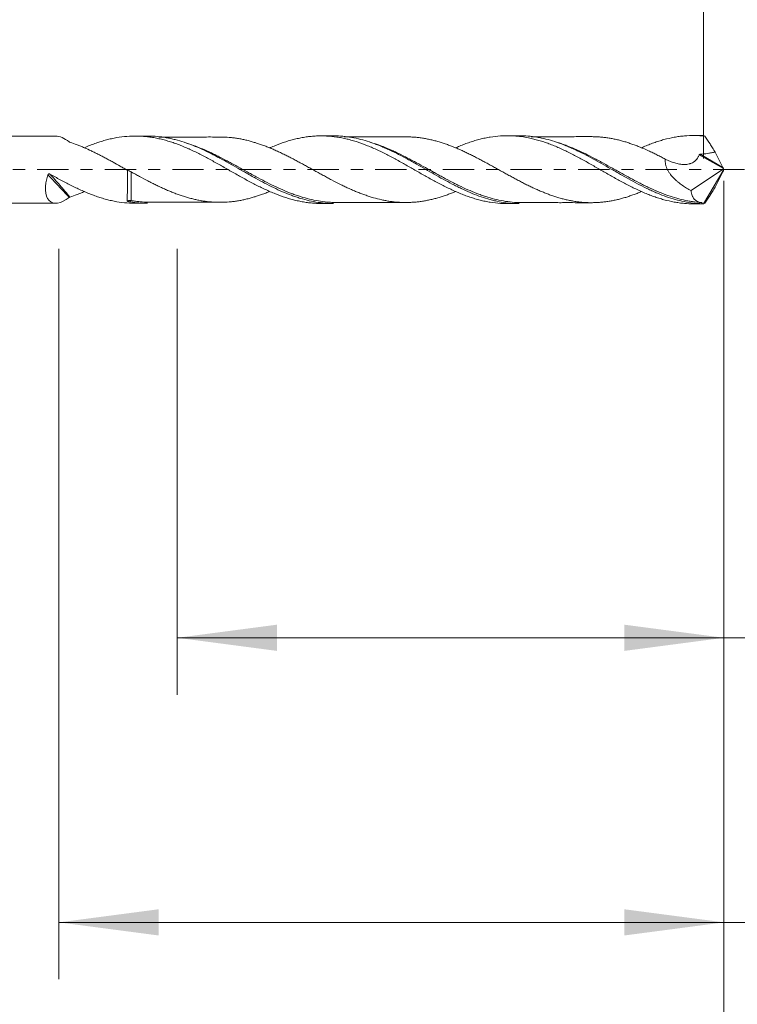
# Model space of a CAD drawing. Units: millimetres. Extents: x -36.9 to 49.5, y -60.2 to 27.7.
# Drawn here: x 2.7 to 27.9, y -29.3 to 5.3 of the extents above; entities that cross this region are included whole.
import ezdxf

# ---------------------------------------------------------------- set-up
doc = ezdxf.new("R2010")
doc.units = ezdxf.units.MM
doc.linetypes.add('CENTER', pattern=[47.5, 22, -8.5, 8.5, -8.5])
for name, color, linetype in [('2', 7, 'Continuous'), ('SK1', 4, 'Continuous'), ('SK2', 7, 'Continuous'), ('SK4', 2, 'CENTER')]:
    doc.layers.add(name, color=color, linetype=linetype)
doc.styles.add('iso_b_vert', font='simplex.shx')
doc.dimstyles.get("Standard").update_dxf_attribs({"dimtxt": 0.18, "dimasz": 0.18, "dimexe": 0.18, "dimexo": 0.0625, "dimgap": 0.09, "dimtad": 1, "dimzin": 0, "dimdsep": 52, "dimtxsty": 'Standard', "dimcen": 0.09, "dimadec": 0, "dimazin": 0, "dimtfac": 1, "dimtdec": 4, "dimtofl": 0, "dimtmove": 0, "dimatfit": 3, "dimfxl": 1, "dimtolj": 1, "dimtzin": 0, "dimarcsym": 0})

# ---------------------------------------------------------------- blocks, each defined once
blk = doc.blocks.new('_U0')
at = {"layer": '2', "lineweight": 13}
for p, q in [((0, 0.0875), (0, 24.05)), ((26.708, 0.3875), (26.708, 24.05)), ((0, 22.05), (26.708, 22.05))]:
    blk.add_line(p, q, dxfattribs=at)
at = {"layer": '2', "lineweight": 18}
for points in [[(0, 22.05), (3.499998, 22.510784), (3.500002, 21.589216)], [(26.708, 22.05), (23.208002, 21.589216), (23.207998, 22.510784)]]:
    blk.add_solid(points, dxfattribs=at)
at = {"layer": '2', "lineweight": 18, "insert": (14.736, 23.082634), "char_height": 3.5, "attachment_point": 7, "line_spacing_factor": 1.084337, "style": 'iso_b_vert'}
blk.add_mtext('\\W0.7373;26.71', dxfattribs=at)
blk = doc.blocks.new('_U2')
at = {"layer": 'SK2', "lineweight": 13}
for p, q in [((8.229, -2.7875), (8.229, -18.45)), ((27.429, -2.7875), (27.429, -18.45)), ((8.229, -16.45), (44.768532, -16.45))]:
    blk.add_line(p, q, dxfattribs=at)
at = {"layer": 'SK2', "lineweight": 18}
for points in [[(8.229, -16.45), (11.728998, -15.989216), (11.729002, -16.910784)], [(27.429, -16.45), (23.929002, -16.910784), (23.928998, -15.989216)]]:
    blk.add_solid(points, dxfattribs=at)
at = {"layer": 'SK2', "lineweight": 18, "insert": (37.6145, -15.417366), "char_height": 3.5, "attachment_point": 7, "line_spacing_factor": 1.084337, "style": 'iso_b_vert'}
blk.add_mtext('\\W0.6563;19.2', dxfattribs=at)
blk = doc.blocks.new('_U3')
at = {"layer": 'SK2', "lineweight": 13}
for p, q in [((4.072, -2.7875), (4.072, -28.45)), ((27.429, -2.7875), (27.429, -28.45)), ((4.072, -26.45), (48.258864, -26.45))]:
    blk.add_line(p, q, dxfattribs=at)
at = {"layer": 'SK2', "lineweight": 18}
for points in [[(4.072, -26.45), (7.571998, -25.989216), (7.572002, -26.910784)], [(27.429, -26.45), (23.929002, -26.910784), (23.928998, -25.989216)]]:
    blk.add_solid(points, dxfattribs=at)
at = {"layer": 'SK2', "lineweight": 18, "insert": (37.6145, -25.417366), "char_height": 3.5, "attachment_point": 7, "line_spacing_factor": 1.084337, "style": 'iso_b_vert'}
blk.add_mtext('\\W0.7468;23.36', dxfattribs=at)
blk = doc.blocks.new('_U4')
at = {"layer": 'SK2', "lineweight": 13}
for p, q in [((-22.571, -0.0875), (-22.571, -38.536611)), ((27.429, -0.3875), (27.429, -38.536611)), ((-22.571, -36.536611), (27.429, -36.536611))]:
    blk.add_line(p, q, dxfattribs=at)
at = {"layer": 'SK2', "lineweight": 18}
for points in [[(-22.571, -36.536611), (-19.071002, -36.075827), (-19.070998, -36.997395)], [(27.429, -36.536611), (23.929002, -36.997395), (23.928998, -36.075827)]]:
    blk.add_solid(points, dxfattribs=at)
at = {"layer": 'SK2', "lineweight": 18, "char_height": 3.5, "attachment_point": 7, "line_spacing_factor": 1.084337, "style": 'iso_b_vert'}
for s, insert in [('\\W0.1790;(', (-6.668431, -35.503977)), ('\\W0.1969;)', (11.529432, -35.503977)), ('\\W0.7468;50.00', (-2.800432, -35.503977))]:
    blk.add_mtext(s, dxfattribs=dict(at, insert=insert))

msp = doc.modelspace()

# ---------------------------------------------------------------- linework, layer by layer
at = {"layer": 'SK1', "lineweight": 18}
for p, q in [((3.959, 1.18), (0.951, 1.177)), ((7.18, 1.183), (6.748, 1.182)), ((13.709, 1.188), (13.281, 1.188)), ((20.239, 1.194), (19.815, 1.193)), ((26.708, 1.199), (26.348, 1.199)), ((27.388, 0.081), (27.123, 0.62)), ((26.278, -0.736), (27.417, 0.028)), ((27.429, 0), (26.708, -1.199)), ((27.417, 0.028), (27.411, 0.039)), ((27.429, 0), (27.417, 0.028)), ((27.417, -0.028), (27.429, 0)), ((27.388, -0.081), (27.123, -0.62)), ((27.417, -0.028), (27.411, -0.039)), ((0.951, -1.177), (3.959, -1.18)), ((6.748, -1.182), (7.18, -1.183)), ((13.281, -1.188), (13.709, -1.188)), ((19.815, -1.193), (20.239, -1.194)), ((26.348, -1.199), (26.708, -1.199))]:
    msp.add_line(p, q, dxfattribs=at)
at = {"layer": 'SK1', "lineweight": 13}
for p, q in [((27.411, 0.039), (26.564, 0.525)), ((27.388, 0.081), (26.589, 0.539))]:
    msp.add_line(p, q, dxfattribs=at)
at = {"layer": 'SK1', "lineweight": 18}
for centre, major_axis, ratio, start_param, end_param in [((4.441, 0), (0.645, -1.14), 0.476157, 2.280785, 2.878899), ((27.429, -0.001), (0.731, -1.198), 0.104823, 2.88201, 3.077858), ((27.405, 0.055), (0.0237, -0.0422), 0.065341, -2.263405, -1.216208), ((4.441, 0), (0.645, 1.14), 0.476157, 1.983453, -2.280785), ((27.405, -0.055), (0.0237, 0.0422), 0.065341, 1.216208, 2.263405), ((27.43, 0.001), (1.061, 1.079), 0.494576, -2.7423, -2.689462), ((27.429, 0.001), (0.731, 1.198), 0.104823, -3.077858, -2.88201)]:
    msp.add_ellipse(centre, major_axis=major_axis, ratio=ratio, start_param=start_param, end_param=end_param, dxfattribs=at)
at = {"layer": 'SK1', "lineweight": 13}
for centre, major_axis, ratio, start_param, end_param in [((6.504, -1.139), (0.0162, -0.0473), 0.573116, -2.751072, -2.529756), ((6.606, -1.132), (-0.009, -0.0492), 0.470866, -2.774751, -1.460443)]:
    msp.add_ellipse(centre, major_axis=major_axis, ratio=ratio, start_param=start_param, end_param=end_param, dxfattribs=at)
at = {"layer": 'SK1', "lineweight": 18}
for points, knots in [([(13.281, -1.188), (13.225, -1.188), (13.169, -1.187), (13.083, -1.182), (13.053, -1.181), (12.992, -1.176), (12.962, -1.174), (12.872, -1.165), (12.812, -1.158), (12.692, -1.14), (12.632, -1.13), (12.513, -1.107), (12.453, -1.095), (12.334, -1.066), (12.274, -1.051), (12.155, -1.017), (12.095, -0.999), (11.916, -0.941), (11.796, -0.898), (11.645, -0.837), (11.615, -0.825), (11.554, -0.8), (11.524, -0.787), (11.434, -0.748), (11.374, -0.721), (11.254, -0.666), (11.194, -0.637), (11.075, -0.579), (11.015, -0.549), (10.896, -0.487), (10.836, -0.456), (10.717, -0.392), (10.657, -0.36), (10.478, -0.262), (10.358, -0.194), (10.206, -0.109), (10.176, -0.091), (10.116, -0.057), (10.086, -0.04), (9.995, 0.012), (9.935, 0.046), (9.816, 0.114), (9.756, 0.148), (9.636, 0.215), (9.577, 0.248), (9.457, 0.314), (9.398, 0.347), (9.278, 0.411), (9.218, 0.443), (9.039, 0.537), (8.919, 0.597), (8.768, 0.669), (8.737, 0.683), (8.677, 0.711), (8.647, 0.724), (8.557, 0.764), (8.497, 0.79), (8.377, 0.84), (8.317, 0.863), (8.197, 0.908), (8.138, 0.93), (8.018, 0.97), (7.959, 0.989), (7.839, 1.025), (7.78, 1.041), (7.66, 1.072), (7.6, 1.086), (7.479, 1.111), (7.419, 1.123), (7.328, 1.137), (7.298, 1.142), (7.238, 1.15), (7.208, 1.154), (7.117, 1.165), (7.057, 1.17), (6.878, 1.182), (6.758, 1.184), (6.519, 1.177), (6.4, 1.167), (6.16, 1.137), (6.04, 1.116), (5.859, 1.075), (5.798, 1.061), (5.678, 1.029), (5.618, 1.011), (5.498, 0.974), (5.438, 0.955), (5.319, 0.913), (5.259, 0.891), (5.139, 0.845), (5.08, 0.821), (5.001, 0.788), (4.982, 0.78), (4.963, 0.771)], [0, 0, 0, 0, 0.020109, 0.020109, 0.03092, 0.03092, 0.041732, 0.041732, 0.063354, 0.063354, 0.084977, 0.084977, 0.106599, 0.106599, 0.128222, 0.128222, 0.149844, 0.149844, 0.193089, 0.193089, 0.203901, 0.203901, 0.214712, 0.214712, 0.236335, 0.236335, 0.257957, 0.257957, 0.27958, 0.27958, 0.301202, 0.301202, 0.322825, 0.322825, 0.36607, 0.36607, 0.376881, 0.376881, 0.387692, 0.387692, 0.409315, 0.409315, 0.430938, 0.430938, 0.45256, 0.45256, 0.474183, 0.474183, 0.495805, 0.495805, 0.53905, 0.53905, 0.549862, 0.549862, 0.560673, 0.560673, 0.582295, 0.582295, 0.603918, 0.603918, 0.625541, 0.625541, 0.647163, 0.647163, 0.668786, 0.668786, 0.690408, 0.690408, 0.712031, 0.712031, 0.722842, 0.722842, 0.733653, 0.733653, 0.755276, 0.755276, 0.798521, 0.798521, 0.841766, 0.841766, 0.885011, 0.885011, 0.906634, 0.906634, 0.928256, 0.928256, 0.949879, 0.949879, 0.971501, 0.971501, 0.993124, 0.993124, 1, 1, 1, 1]), ([(13.709, -1.188), (13.688, -1.188), (13.668, -1.188), (13.594, -1.187), (13.542, -1.185), (13.385, -1.175), (13.28, -1.164), (13.072, -1.134), (12.968, -1.114), (12.759, -1.067), (12.655, -1.039), (12.498, -0.992), (12.446, -0.975), (12.367, -0.948), (12.34, -0.939), (12.288, -0.92), (12.261, -0.911), (12.129, -0.862), (12.025, -0.819), (11.816, -0.728), (11.711, -0.68), (11.503, -0.579), (11.399, -0.527), (11.19, -0.417), (11.086, -0.361), (10.954, -0.288), (10.928, -0.273), (10.875, -0.244), (10.849, -0.229), (10.77, -0.185), (10.717, -0.155), (10.559, -0.066), (10.455, -0.006), (10.246, 0.113), (10.142, 0.172), (9.934, 0.288), (9.829, 0.346), (9.672, 0.43), (9.62, 0.458), (9.515, 0.512), (9.462, 0.539), (9.304, 0.619), (9.199, 0.669), (8.989, 0.764), (8.885, 0.808), (8.677, 0.891), (8.572, 0.929), (8.364, 0.998), (8.259, 1.029), (8.102, 1.069), (8.049, 1.082), (7.943, 1.105), (7.89, 1.115), (7.732, 1.143), (7.628, 1.157), (7.419, 1.177), (7.315, 1.182), (7.2, 1.183), (7.19, 1.183), (7.18, 1.183)], [0, 0, 0, 0, 0.009379, 0.009379, 0.033426, 0.033426, 0.081522, 0.081522, 0.129617, 0.129617, 0.177713, 0.177713, 0.20176, 0.20176, 0.213784, 0.213784, 0.225808, 0.225808, 0.273903, 0.273903, 0.321999, 0.321999, 0.370094, 0.370094, 0.41819, 0.41819, 0.430213, 0.430213, 0.442237, 0.442237, 0.466285, 0.466285, 0.51438, 0.51438, 0.562476, 0.562476, 0.610571, 0.610571, 0.634619, 0.634619, 0.658667, 0.658667, 0.706762, 0.706762, 0.754858, 0.754858, 0.802953, 0.802953, 0.851048, 0.851048, 0.875096, 0.875096, 0.899144, 0.899144, 0.947239, 0.947239, 0.995335, 0.995335, 1, 1, 1, 1]), ([(9.745, 1.147), (9.556, 1.148), (9.23, 1.148), (8.783, 1.147), (8.461, 1.146), (8.218, 1.146), (7.989, 1.146), (7.779, 1.146), (7.627, 1.145), (7.582, 1.145)], [0, 0, 0, 0, 0.262138, 0.452343, 0.619634, 0.709291, 0.789497, 0.93757, 1, 1, 1, 1]), ([(17.995, -0.771), (17.964, -0.785), (17.932, -0.797), (17.851, -0.83), (17.802, -0.848), (17.728, -0.876), (17.703, -0.884), (17.654, -0.902), (17.629, -0.91), (17.555, -0.935), (17.506, -0.951), (17.409, -0.98), (17.36, -0.994), (17.262, -1.021), (17.213, -1.033), (17.116, -1.056), (17.067, -1.067), (16.97, -1.087), (16.921, -1.096), (16.824, -1.112), (16.775, -1.119), (16.678, -1.131), (16.629, -1.136), (16.531, -1.144), (16.482, -1.147), (16.384, -1.151), (16.335, -1.152), (16.237, -1.153), (16.187, -1.153), (16.089, -1.15), (16.04, -1.148), (15.942, -1.142), (15.893, -1.138), (15.795, -1.127), (15.747, -1.121), (15.649, -1.107), (15.601, -1.098), (15.504, -1.08), (15.455, -1.07), (15.309, -1.037), (15.212, -1.013), (15.066, -0.97), (15.017, -0.955), (14.919, -0.923), (14.87, -0.906), (14.771, -0.872), (14.722, -0.854), (14.624, -0.817), (14.575, -0.797), (14.477, -0.758), (14.428, -0.737), (14.33, -0.695), (14.282, -0.673), (14.184, -0.628), (14.136, -0.605), (14.039, -0.558), (13.99, -0.534), (13.845, -0.461), (13.747, -0.412), (13.601, -0.335), (13.552, -0.309), (13.454, -0.256), (13.405, -0.229), (13.307, -0.176), (13.258, -0.148), (13.159, -0.094), (13.11, -0.067), (13.012, -0.013), (12.963, 0.014), (12.866, 0.068), (12.817, 0.095), (12.72, 0.148), (12.671, 0.175), (12.574, 0.228), (12.525, 0.255), (12.428, 0.307), (12.379, 0.333), (12.282, 0.384), (12.233, 0.409), (12.136, 0.459), (12.087, 0.484), (11.989, 0.532), (11.94, 0.556), (11.866, 0.592), (11.841, 0.603), (11.792, 0.626), (11.767, 0.638), (11.693, 0.672), (11.644, 0.694), (11.546, 0.736), (11.497, 0.757), (11.399, 0.797), (11.35, 0.816), (11.251, 0.853), (11.202, 0.871), (11.104, 0.905), (11.055, 0.921), (10.956, 0.953), (10.907, 0.968), (10.809, 0.996), (10.761, 1.009), (10.663, 1.034), (10.614, 1.046), (10.517, 1.067), (10.468, 1.077), (10.371, 1.094), (10.322, 1.102), (10.225, 1.115), (10.177, 1.121), (10.031, 1.137), (9.933, 1.144), (9.798, 1.147), (9.762, 1.147), (9.726, 1.147)], [0, 0, 0, 0, 0.011527, 0.011527, 0.029261, 0.029261, 0.038127, 0.038127, 0.046994, 0.046994, 0.064728, 0.064728, 0.082461, 0.082461, 0.100195, 0.100195, 0.117929, 0.117929, 0.135662, 0.135662, 0.153396, 0.153396, 0.17113, 0.17113, 0.188863, 0.188863, 0.206597, 0.206597, 0.224331, 0.224331, 0.242064, 0.242064, 0.259798, 0.259798, 0.277532, 0.277532, 0.295265, 0.295265, 0.312999, 0.312999, 0.348466, 0.348466, 0.3662, 0.3662, 0.383933, 0.383933, 0.401667, 0.401667, 0.419401, 0.419401, 0.437134, 0.437134, 0.454868, 0.454868, 0.472602, 0.472602, 0.490335, 0.490335, 0.525803, 0.525803, 0.543536, 0.543536, 0.56127, 0.56127, 0.579003, 0.579003, 0.596737, 0.596737, 0.614471, 0.614471, 0.632204, 0.632204, 0.649938, 0.649938, 0.667672, 0.667672, 0.685405, 0.685405, 0.703139, 0.703139, 0.720873, 0.720873, 0.738606, 0.738606, 0.747473, 0.747473, 0.75634, 0.75634, 0.774073, 0.774073, 0.791807, 0.791807, 0.809541, 0.809541, 0.827274, 0.827274, 0.845008, 0.845008, 0.862742, 0.862742, 0.880475, 0.880475, 0.898209, 0.898209, 0.915943, 0.915943, 0.933676, 0.933676, 0.95141, 0.95141, 0.986877, 0.986877, 1, 1, 1, 1]), ([(19.815, -1.193), (19.736, -1.193), (19.657, -1.191), (19.46, -1.178), (19.341, -1.164), (19.162, -1.135), (19.102, -1.124), (18.982, -1.099), (18.922, -1.085), (18.802, -1.054), (18.741, -1.038), (18.621, -1.002), (18.561, -0.982), (18.441, -0.942), (18.381, -0.92), (18.262, -0.875), (18.202, -0.852), (18.083, -0.802), (18.024, -0.777), (17.904, -0.723), (17.845, -0.696), (17.666, -0.611), (17.546, -0.551), (17.365, -0.456), (17.305, -0.424), (17.184, -0.359), (17.124, -0.326), (17.004, -0.259), (16.945, -0.226), (16.825, -0.158), (16.766, -0.124), (16.646, -0.056), (16.587, -0.022), (16.468, 0.046), (16.408, 0.081), (16.229, 0.183), (16.109, 0.25), (15.958, 0.333), (15.928, 0.35), (15.868, 0.383), (15.837, 0.399), (15.747, 0.448), (15.687, 0.479), (15.567, 0.541), (15.508, 0.571), (15.388, 0.63), (15.329, 0.659), (15.209, 0.715), (15.15, 0.742), (15.03, 0.794), (14.971, 0.819), (14.791, 0.891), (14.672, 0.935), (14.521, 0.984), (14.491, 0.994), (14.43, 1.012), (14.4, 1.021), (14.31, 1.047), (14.25, 1.063), (14.13, 1.092), (14.07, 1.105), (13.951, 1.128), (13.891, 1.138), (13.712, 1.165), (13.593, 1.177), (13.354, 1.189), (13.234, 1.19), (13.083, 1.182), (13.053, 1.181), (12.992, 1.176), (12.962, 1.174), (12.872, 1.165), (12.812, 1.158), (12.692, 1.14), (12.632, 1.13), (12.513, 1.107), (12.453, 1.095), (12.334, 1.066), (12.274, 1.051), (12.155, 1.017), (12.095, 0.999), (11.916, 0.941), (11.796, 0.898), (11.645, 0.837), (11.615, 0.825), (11.554, 0.8), (11.524, 0.787), (11.486, 0.771), (11.477, 0.767), (11.469, 0.763)], [0, 0, 0, 0, 0.028329, 0.028329, 0.071382, 0.071382, 0.092909, 0.092909, 0.114436, 0.114436, 0.135962, 0.135962, 0.157489, 0.157489, 0.179016, 0.179016, 0.200542, 0.200542, 0.222069, 0.222069, 0.243596, 0.243596, 0.286649, 0.286649, 0.308176, 0.308176, 0.329702, 0.329702, 0.351229, 0.351229, 0.372756, 0.372756, 0.394282, 0.394282, 0.415809, 0.415809, 0.458863, 0.458863, 0.469626, 0.469626, 0.480389, 0.480389, 0.501916, 0.501916, 0.523443, 0.523443, 0.544969, 0.544969, 0.566496, 0.566496, 0.588023, 0.588023, 0.631076, 0.631076, 0.641839, 0.641839, 0.652603, 0.652603, 0.674129, 0.674129, 0.695656, 0.695656, 0.717183, 0.717183, 0.760236, 0.760236, 0.803289, 0.803289, 0.814053, 0.814053, 0.824816, 0.824816, 0.846343, 0.846343, 0.867869, 0.867869, 0.889396, 0.889396, 0.910923, 0.910923, 0.932449, 0.932449, 0.975503, 0.975503, 0.986266, 0.986266, 0.997029, 0.997029, 1, 1, 1, 1]), ([(20.238, -1.194), (20.185, -1.194), (20.131, -1.193), (19.974, -1.185), (19.87, -1.176), (19.661, -1.149), (19.557, -1.131), (19.425, -1.103), (19.399, -1.097), (19.346, -1.085), (19.32, -1.078), (19.241, -1.058), (19.188, -1.044), (19.031, -0.998), (18.927, -0.964), (18.719, -0.889), (18.615, -0.848), (18.407, -0.759), (18.303, -0.712), (18.145, -0.637), (18.093, -0.611), (18.014, -0.572), (17.988, -0.559), (17.935, -0.532), (17.909, -0.518), (17.777, -0.45), (17.673, -0.393), (17.464, -0.279), (17.36, -0.22), (17.152, -0.102), (17.048, -0.042), (16.839, 0.077), (16.734, 0.137), (16.576, 0.226), (16.523, 0.256), (16.418, 0.315), (16.366, 0.343), (16.209, 0.429), (16.105, 0.484), (15.896, 0.591), (15.792, 0.642), (15.636, 0.714), (15.584, 0.738), (15.479, 0.784), (15.427, 0.806), (15.322, 0.849), (15.27, 0.87), (15.165, 0.91), (15.112, 0.929), (14.954, 0.983), (14.849, 1.016), (14.64, 1.073), (14.536, 1.097), (14.328, 1.138), (14.224, 1.154), (14.015, 1.177), (13.911, 1.184), (13.779, 1.188), (13.753, 1.188), (13.72, 1.188), (13.715, 1.188), (13.709, 1.188)], [0, 0, 0, 0, 0.024642, 0.024642, 0.072677, 0.072677, 0.120713, 0.120713, 0.132722, 0.132722, 0.14473, 0.14473, 0.168748, 0.168748, 0.216784, 0.216784, 0.264819, 0.264819, 0.312854, 0.312854, 0.336872, 0.336872, 0.348881, 0.348881, 0.36089, 0.36089, 0.408925, 0.408925, 0.45696, 0.45696, 0.504996, 0.504996, 0.553031, 0.553031, 0.577049, 0.577049, 0.601066, 0.601066, 0.649102, 0.649102, 0.697137, 0.697137, 0.721155, 0.721155, 0.745172, 0.745172, 0.76919, 0.76919, 0.793208, 0.793208, 0.841243, 0.841243, 0.889278, 0.889278, 0.937314, 0.937314, 0.985349, 0.985349, 0.997358, 0.997358, 1, 1, 1, 1]), ([(16.274, 1.153), (16.118, 1.154), (15.857, 1.155), (15.529, 1.153), (15.28, 1.153), (15.079, 1.153), (14.89, 1.152), (14.714, 1.152), (14.492, 1.152), (14.278, 1.152), (14.13, 1.152), (14.084, 1.152)], [0, 0, 0, 0, 0.214744, 0.357007, 0.449255, 0.555846, 0.632189, 0.707978, 0.796718, 0.937547, 1, 1, 1, 1]), ([(24.527, -0.773), (24.514, -0.779), (24.501, -0.784), (24.439, -0.809), (24.391, -0.828), (24.294, -0.865), (24.245, -0.883), (24.148, -0.917), (24.099, -0.934), (24.002, -0.965), (23.954, -0.98), (23.856, -1.008), (23.808, -1.022), (23.71, -1.046), (23.661, -1.058), (23.588, -1.074), (23.563, -1.079), (23.514, -1.089), (23.49, -1.093), (23.416, -1.106), (23.367, -1.114), (23.269, -1.128), (23.22, -1.135), (23.122, -1.145), (23.074, -1.149), (22.976, -1.155), (22.928, -1.157), (22.831, -1.16), (22.782, -1.16), (22.636, -1.159), (22.539, -1.154), (22.393, -1.141), (22.344, -1.136), (22.247, -1.123), (22.198, -1.116), (22.124, -1.103), (22.099, -1.098), (22.05, -1.089), (22.026, -1.084), (21.952, -1.069), (21.903, -1.058), (21.805, -1.035), (21.756, -1.023), (21.658, -0.996), (21.609, -0.982), (21.512, -0.951), (21.464, -0.935), (21.366, -0.902), (21.318, -0.884), (21.22, -0.848), (21.172, -0.83), (21.075, -0.791), (21.026, -0.771), (20.928, -0.73), (20.879, -0.708), (20.781, -0.664), (20.732, -0.641), (20.634, -0.595), (20.585, -0.572), (20.486, -0.523), (20.437, -0.499), (20.34, -0.449), (20.291, -0.423), (20.194, -0.372), (20.145, -0.346), (20.048, -0.294), (19.999, -0.267), (19.902, -0.215), (19.853, -0.188), (19.756, -0.135), (19.708, -0.108), (19.61, -0.054), (19.562, -0.027), (19.464, 0.027), (19.416, 0.054), (19.318, 0.109), (19.269, 0.136), (19.195, 0.177), (19.171, 0.19), (19.121, 0.217), (19.097, 0.231), (19.023, 0.271), (18.974, 0.298), (18.876, 0.35), (18.827, 0.376), (18.729, 0.427), (18.68, 0.452), (18.583, 0.501), (18.534, 0.526), (18.436, 0.573), (18.388, 0.597), (18.29, 0.643), (18.242, 0.665), (18.144, 0.709), (18.095, 0.73), (17.998, 0.771), (17.949, 0.791), (17.851, 0.83), (17.802, 0.848), (17.728, 0.876), (17.703, 0.884), (17.654, 0.902), (17.629, 0.91), (17.555, 0.935), (17.506, 0.951), (17.409, 0.98), (17.36, 0.994), (17.262, 1.021), (17.213, 1.033), (17.116, 1.056), (17.067, 1.067), (16.97, 1.087), (16.921, 1.096), (16.824, 1.112), (16.775, 1.119), (16.678, 1.131), (16.629, 1.136), (16.531, 1.144), (16.482, 1.147), (16.384, 1.151), (16.335, 1.152), (16.274, 1.153), (16.262, 1.153), (16.25, 1.153)], [0, 0, 0, 0, 0.004742, 0.004742, 0.022438, 0.022438, 0.040133, 0.040133, 0.057828, 0.057828, 0.075524, 0.075524, 0.093219, 0.093219, 0.110914, 0.110914, 0.119762, 0.119762, 0.12861, 0.12861, 0.146305, 0.146305, 0.164001, 0.164001, 0.181696, 0.181696, 0.199391, 0.199391, 0.217087, 0.217087, 0.252477, 0.252477, 0.270173, 0.270173, 0.287868, 0.287868, 0.296716, 0.296716, 0.305563, 0.305563, 0.323259, 0.323259, 0.340954, 0.340954, 0.358649, 0.358649, 0.376345, 0.376345, 0.39404, 0.39404, 0.411736, 0.411736, 0.429431, 0.429431, 0.447126, 0.447126, 0.464822, 0.464822, 0.482517, 0.482517, 0.500212, 0.500212, 0.517908, 0.517908, 0.535603, 0.535603, 0.553298, 0.553298, 0.570994, 0.570994, 0.588689, 0.588689, 0.606384, 0.606384, 0.62408, 0.62408, 0.641775, 0.641775, 0.650623, 0.650623, 0.659471, 0.659471, 0.677166, 0.677166, 0.694861, 0.694861, 0.712557, 0.712557, 0.730252, 0.730252, 0.747947, 0.747947, 0.765643, 0.765643, 0.783338, 0.783338, 0.801033, 0.801033, 0.818729, 0.818729, 0.827576, 0.827576, 0.836424, 0.836424, 0.854119, 0.854119, 0.871815, 0.871815, 0.88951, 0.88951, 0.907206, 0.907206, 0.924901, 0.924901, 0.942596, 0.942596, 0.960292, 0.960292, 0.977987, 0.977987, 0.995682, 0.995682, 1, 1, 1, 1]), ([(26.348, -1.199), (26.246, -1.199), (26.143, -1.195), (25.98, -1.181), (25.92, -1.174), (25.799, -1.158), (25.739, -1.148), (25.559, -1.115), (25.44, -1.088), (25.261, -1.039), (25.202, -1.021), (25.083, -0.983), (25.023, -0.963), (24.904, -0.921), (24.845, -0.898), (24.725, -0.851), (24.665, -0.827), (24.575, -0.788), (24.545, -0.775), (24.485, -0.748), (24.455, -0.735), (24.364, -0.693), (24.304, -0.664), (24.184, -0.606), (24.125, -0.576), (24.005, -0.514), (23.946, -0.483), (23.826, -0.42), (23.767, -0.387), (23.648, -0.322), (23.588, -0.289), (23.41, -0.188), (23.29, -0.12), (23.14, -0.034), (23.11, -0.016), (23.05, 0.018), (23.019, 0.036), (22.929, 0.088), (22.869, 0.122), (22.689, 0.225), (22.57, 0.292), (22.332, 0.423), (22.213, 0.486), (22.034, 0.577), (21.974, 0.607), (21.854, 0.665), (21.795, 0.694), (21.704, 0.735), (21.674, 0.749), (21.614, 0.775), (21.584, 0.788), (21.493, 0.827), (21.433, 0.851), (21.313, 0.898), (21.254, 0.921), (21.134, 0.963), (21.075, 0.982), (20.956, 1.02), (20.896, 1.037), (20.777, 1.069), (20.717, 1.084), (20.538, 1.124), (20.419, 1.146), (20.268, 1.166), (20.238, 1.169), (20.178, 1.176), (20.148, 1.179), (20.057, 1.186), (19.997, 1.19), (19.818, 1.195), (19.698, 1.193), (19.46, 1.178), (19.341, 1.164), (19.162, 1.135), (19.102, 1.124), (18.982, 1.099), (18.922, 1.085), (18.802, 1.054), (18.741, 1.038), (18.621, 1.002), (18.561, 0.982), (18.441, 0.942), (18.381, 0.92), (18.262, 0.875), (18.202, 0.852), (18.094, 0.807), (18.045, 0.786), (17.995, 0.764)], [0, 0, 0, 0, 0.036913, 0.036913, 0.058399, 0.058399, 0.079885, 0.079885, 0.122857, 0.122857, 0.144343, 0.144343, 0.165829, 0.165829, 0.187315, 0.187315, 0.208801, 0.208801, 0.219544, 0.219544, 0.230287, 0.230287, 0.251773, 0.251773, 0.273259, 0.273259, 0.294745, 0.294745, 0.31623, 0.31623, 0.337716, 0.337716, 0.380688, 0.380688, 0.391431, 0.391431, 0.402174, 0.402174, 0.42366, 0.42366, 0.466632, 0.466632, 0.509604, 0.509604, 0.53109, 0.53109, 0.552576, 0.552576, 0.563319, 0.563319, 0.574062, 0.574062, 0.595548, 0.595548, 0.617034, 0.617034, 0.63852, 0.63852, 0.660006, 0.660006, 0.681492, 0.681492, 0.724464, 0.724464, 0.735207, 0.735207, 0.74595, 0.74595, 0.767436, 0.767436, 0.810408, 0.810408, 0.85338, 0.85338, 0.874866, 0.874866, 0.896352, 0.896352, 0.917838, 0.917838, 0.939324, 0.939324, 0.96081, 0.96081, 0.982296, 0.982296, 1, 1, 1, 1]), ([(26.659, -1.198), (26.607, -1.196), (26.554, -1.193), (26.449, -1.185), (26.396, -1.18), (26.239, -1.162), (26.135, -1.145), (25.822, -1.082), (25.615, -1.023), (25.302, -0.913), (25.197, -0.872), (25.066, -0.817), (25.039, -0.806), (24.987, -0.784), (24.908, -0.749), (24.83, -0.713), (24.673, -0.639), (24.569, -0.588), (24.361, -0.48), (24.257, -0.424), (24.049, -0.31), (23.945, -0.252), (23.787, -0.162), (23.735, -0.132), (23.63, -0.072), (23.577, -0.041), (23.315, 0.11), (23.107, 0.229), (22.795, 0.401), (22.691, 0.457), (22.482, 0.566), (22.377, 0.618), (22.246, 0.68), (22.219, 0.693), (22.167, 0.717), (22.14, 0.729), (22.062, 0.765), (22.009, 0.788), (21.853, 0.854), (21.749, 0.895), (21.437, 1.007), (21.229, 1.067), (20.967, 1.122), (20.914, 1.132), (20.835, 1.146), (20.809, 1.15), (20.756, 1.158), (20.73, 1.161), (20.599, 1.178), (20.495, 1.187), (20.33, 1.193), (20.269, 1.194), (20.208, 1.194)], [0, 0, 0, 0, 0.024292, 0.024292, 0.048584, 0.048584, 0.097168, 0.097168, 0.194335, 0.194335, 0.242919, 0.242919, 0.255065, 0.255065, 0.267211, 0.291503, 0.291503, 0.340086, 0.340086, 0.38867, 0.38867, 0.437254, 0.437254, 0.461546, 0.461546, 0.485838, 0.485838, 0.583005, 0.583005, 0.631589, 0.631589, 0.680173, 0.680173, 0.692319, 0.692319, 0.704465, 0.704465, 0.728757, 0.728757, 0.777341, 0.777341, 0.874508, 0.874508, 0.8988, 0.8988, 0.910946, 0.910946, 0.923092, 0.923092, 0.971676, 0.971676, 1, 1, 1, 1]), ([(22.805, 1.16), (22.665, 1.16), (22.429, 1.161), (22.102, 1.159), (21.808, 1.159), (21.533, 1.159), (21.293, 1.158), (21.056, 1.159), (20.848, 1.158), (20.698, 1.158), (20.652, 1.158)], [0, 0, 0, 0, 0.195661, 0.328198, 0.455779, 0.606291, 0.710611, 0.790893, 0.936334, 1, 1, 1, 1]), ([(25.367, 0.37), (25.319, 0.395), (25.27, 0.421), (25.172, 0.471), (25.124, 0.496), (25.05, 0.533), (25.025, 0.545), (24.976, 0.569), (24.952, 0.581), (24.878, 0.617), (24.829, 0.64), (24.682, 0.707), (24.585, 0.75), (24.439, 0.809), (24.391, 0.828), (24.294, 0.865), (24.245, 0.883), (24.148, 0.917), (24.099, 0.934), (24.002, 0.965), (23.954, 0.98), (23.856, 1.008), (23.808, 1.022), (23.71, 1.046), (23.661, 1.058), (23.588, 1.074), (23.563, 1.079), (23.514, 1.089), (23.49, 1.093), (23.416, 1.106), (23.367, 1.114), (23.269, 1.128), (23.22, 1.135), (23.122, 1.145), (23.074, 1.149), (22.976, 1.155), (22.928, 1.157), (22.849, 1.159), (22.819, 1.16), (22.789, 1.16)], [0, 0, 0, 0, 0.05676, 0.05676, 0.11352, 0.11352, 0.1419, 0.1419, 0.17028, 0.17028, 0.227041, 0.227041, 0.340561, 0.340561, 0.397321, 0.397321, 0.454081, 0.454081, 0.510841, 0.510841, 0.567601, 0.567601, 0.624361, 0.624361, 0.681122, 0.681122, 0.709502, 0.709502, 0.737882, 0.737882, 0.794642, 0.794642, 0.851402, 0.851402, 0.908162, 0.908162, 0.964922, 0.964922, 1, 1, 1, 1]), ([(26.756, 1.176), (26.636, 1.19), (26.518, 1.197), (26.279, 1.2), (26.16, 1.196), (25.98, 1.181), (25.92, 1.174), (25.799, 1.158), (25.739, 1.148), (25.559, 1.115), (25.44, 1.088), (25.261, 1.039), (25.202, 1.021), (25.083, 0.983), (25.023, 0.963), (24.904, 0.921), (24.845, 0.898), (24.725, 0.851), (24.665, 0.827), (24.579, 0.79), (24.553, 0.778), (24.526, 0.767)], [0, 0, 0, 0, 0.160798, 0.160798, 0.321595, 0.321595, 0.401994, 0.401994, 0.482393, 0.482393, 0.64319, 0.64319, 0.723589, 0.723589, 0.803988, 0.803988, 0.884387, 0.884387, 0.964785, 0.964785, 1, 1, 1, 1]), ([(26.756, 1.176), (26.816, 1.086), (26.908, 0.949), (27, 0.809), (27.061, 0.715), (27.092, 0.667), (27.123, 0.62)], [0, 0, 0, 0, 0.5, 0.75, 0.75, 1, 1, 1, 1]), ([(4.456, 0.963), (4.451, 0.965), (4.447, 0.967), (4.439, 0.971), (4.435, 0.973), (4.432, 0.975)], [0, 0, 0, 0, 0.5, 0.5, 1, 1, 1, 1]), ([(4.456, 0.963), (4.54, 0.935), (4.625, 0.905), (4.751, 0.857), (4.793, 0.841), (4.877, 0.806), (4.919, 0.789), (5.045, 0.735), (5.129, 0.697), (5.254, 0.638), (5.296, 0.617), (5.38, 0.576), (5.422, 0.556), (5.505, 0.513), (5.548, 0.492), (5.632, 0.448), (5.674, 0.425), (5.758, 0.38), (5.8, 0.357), (5.885, 0.311), (5.928, 0.288), (6.055, 0.218), (6.139, 0.17), (6.265, 0.099), (6.307, 0.075), (6.39, 0.028), (6.432, 0.004), (6.474, -0.02)], [0, 0, 0, 0, 0.125, 0.125, 0.1875, 0.1875, 0.25, 0.25, 0.375, 0.375, 0.4375, 0.4375, 0.5, 0.5, 0.5625, 0.5625, 0.625, 0.625, 0.6875, 0.6875, 0.75, 0.75, 0.875, 0.875, 0.9375, 0.9375, 1, 1, 1, 1]), ([(8.533, 0.943), (8.622, 0.915), (8.711, 0.885), (8.903, 0.814), (9.007, 0.773), (9.216, 0.684), (9.32, 0.637), (9.478, 0.562), (9.531, 0.536), (9.636, 0.484), (9.688, 0.458), (9.845, 0.378), (9.949, 0.323), (10.1, 0.242), (10.147, 0.217), (10.194, 0.191)], [0, 0, 0, 0, 0.160603, 0.160603, 0.349104, 0.349104, 0.537606, 0.537606, 0.631856, 0.631856, 0.726107, 0.726107, 0.914609, 0.914609, 1, 1, 1, 1]), ([(14.994, 0.969), (15.018, 0.962), (15.042, 0.954), (15.17, 0.914), (15.274, 0.878), (15.482, 0.799), (15.586, 0.756), (15.717, 0.699), (15.743, 0.687), (15.796, 0.664), (15.822, 0.652), (15.901, 0.616), (15.954, 0.591), (16.111, 0.515), (16.215, 0.462), (16.397, 0.367), (16.476, 0.326), (16.555, 0.283)], [0, 0, 0, 0, 0.046292, 0.046292, 0.246693, 0.246693, 0.447094, 0.447094, 0.497194, 0.497194, 0.547294, 0.547294, 0.647495, 0.647495, 0.847896, 0.847896, 1, 1, 1, 1]), ([(21.61, 0.948), (21.618, 0.945), (21.627, 0.943), (21.687, 0.923), (21.74, 0.905), (21.845, 0.867), (21.897, 0.847), (22.053, 0.786), (22.157, 0.743), (22.365, 0.65), (22.468, 0.602), (22.676, 0.5), (22.78, 0.447), (22.936, 0.365), (22.989, 0.337), (23.075, 0.291), (23.108, 0.272), (23.142, 0.254)], [0, 0, 0, 0, 0.01632, 0.01632, 0.118319, 0.118319, 0.220319, 0.220319, 0.424317, 0.424317, 0.628315, 0.628315, 0.832314, 0.832314, 0.934313, 0.934313, 1, 1, 1, 1]), ([(25.367, 0.37), (25.366, 0.354), (25.365, 0.338), (25.365, 0.307), (25.366, 0.291), (25.369, 0.244), (25.374, 0.213), (25.384, 0.166), (25.388, 0.15), (25.397, 0.119), (25.403, 0.104), (25.419, 0.058), (25.432, 0.028), (25.461, -0.029), (25.477, -0.058), (25.504, -0.099), (25.513, -0.113), (25.531, -0.139), (25.54, -0.152), (25.589, -0.217), (25.631, -0.264), (25.698, -0.332), (25.721, -0.354), (25.768, -0.397), (25.792, -0.417), (25.864, -0.477), (25.914, -0.514), (26.015, -0.584), (26.066, -0.617), (26.171, -0.679), (26.224, -0.708), (26.278, -0.736)], [0, 0, 0, 0, 0.03125, 0.03125, 0.0625, 0.0625, 0.125, 0.125, 0.15625, 0.15625, 0.1875, 0.1875, 0.25, 0.25, 0.3125, 0.3125, 0.34375, 0.34375, 0.375, 0.375, 0.5, 0.5, 0.5625, 0.5625, 0.625, 0.625, 0.75, 0.75, 0.875, 0.875, 1, 1, 1, 1]), ([(26.564, 0.525), (26.558, 0.511), (26.553, 0.498), (26.54, 0.471), (26.534, 0.458), (26.513, 0.42), (26.497, 0.396), (26.463, 0.352), (26.444, 0.332), (26.413, 0.304), (26.402, 0.295), (26.38, 0.278), (26.346, 0.255), (26.309, 0.236), (26.271, 0.22), (26.258, 0.216), (26.232, 0.207), (26.219, 0.204), (26.178, 0.194), (26.124, 0.184), (26.068, 0.181), (26.011, 0.181), (25.983, 0.182), (25.926, 0.187), (25.897, 0.191), (25.812, 0.205), (25.756, 0.218), (25.643, 0.251), (25.588, 0.271), (25.504, 0.305), (25.477, 0.317), (25.422, 0.342), (25.394, 0.356), (25.367, 0.37)], [0, 0, 0, 0, 0.03125, 0.03125, 0.0625, 0.0625, 0.125, 0.125, 0.1875, 0.1875, 0.21875, 0.21875, 0.25, 0.3125, 0.3125, 0.34375, 0.34375, 0.375, 0.375, 0.4375, 0.5, 0.5, 0.5625, 0.5625, 0.625, 0.625, 0.75, 0.75, 0.875, 0.875, 0.9375, 0.9375, 1, 1, 1, 1]), ([(26.589, 0.539), (26.587, 0.539), (26.584, 0.538), (26.579, 0.537), (26.576, 0.536), (26.572, 0.534), (26.57, 0.532), (26.566, 0.529), (26.564, 0.527), (26.564, 0.525)], [0, 0, 0, 0, 0.25, 0.25, 0.5, 0.5, 0.75, 0.75, 1, 1, 1, 1]), ([(27.123, 0.62), (27.08, 0.609), (27.036, 0.6), (26.948, 0.584), (26.903, 0.577), (26.77, 0.557), (26.68, 0.547), (26.589, 0.539)], [0, 0, 0, 0, 0.25, 0.25, 0.5, 0.5, 1, 1, 1, 1]), ([(3.685, -0.175), (3.686, -0.172), (3.688, -0.169), (3.691, -0.163), (3.694, -0.16), (3.699, -0.155), (3.701, -0.153), (3.707, -0.15), (3.711, -0.148), (3.717, -0.147), (3.721, -0.146), (3.728, -0.146), (3.731, -0.146), (3.742, -0.148), (3.748, -0.15), (3.754, -0.154)], [0, 0, 0, 0, 0.125, 0.125, 0.25, 0.25, 0.375, 0.375, 0.5, 0.5, 0.625, 0.625, 0.75, 0.75, 1, 1, 1, 1]), ([(6.748, -1.182), (6.712, -1.182), (6.675, -1.182), (6.519, -1.177), (6.4, -1.167), (6.16, -1.137), (6.04, -1.116), (5.859, -1.075), (5.798, -1.061), (5.678, -1.029), (5.618, -1.011), (5.498, -0.974), (5.438, -0.955), (5.319, -0.913), (5.259, -0.891), (5.139, -0.845), (5.08, -0.821), (4.96, -0.771), (4.9, -0.744), (4.781, -0.69), (4.721, -0.662), (4.6, -0.605), (4.54, -0.575), (4.419, -0.514), (4.358, -0.483), (4.237, -0.419), (4.177, -0.387), (3.996, -0.289), (3.875, -0.222), (3.754, -0.154)], [0, 0, 0, 0, 0.036841, 0.036841, 0.157236, 0.157236, 0.277631, 0.277631, 0.337828, 0.337828, 0.398025, 0.398025, 0.458223, 0.458223, 0.51842, 0.51842, 0.578618, 0.578618, 0.638815, 0.638815, 0.699013, 0.699013, 0.75921, 0.75921, 0.819408, 0.819408, 0.879605, 0.879605, 1, 1, 1, 1]), ([(6.473, -1.101), (6.473, -1.08), (6.473, -1.055), (6.473, -1.011), (6.473, -0.996), (6.473, -0.971), (6.473, -0.963), (6.473, -0.946), (6.473, -0.937), (6.473, -0.892), (6.473, -0.813), (6.474, -0.723), (6.474, -0.663), (6.474, -0.651), (6.474, -0.626), (6.474, -0.589), (6.474, -0.55), (6.474, -0.472), (6.474, -0.419), (6.474, -0.35), (6.474, -0.336), (6.474, -0.307), (6.474, -0.293), (6.474, -0.25), (6.474, -0.222), (6.474, -0.136), (6.474, -0.078), (6.474, -0.02)], [0, 0, 0, 0, 0.125, 0.125, 0.1875, 0.1875, 0.21875, 0.21875, 0.25, 0.25, 0.375, 0.5, 0.5, 0.53125, 0.53125, 0.5625, 0.625, 0.625, 0.75, 0.75, 0.78125, 0.78125, 0.8125, 0.8125, 0.875, 0.875, 1, 1, 1, 1]), ([(6.606, -0.079), (6.584, -0.067), (6.561, -0.056), (6.528, -0.041), (6.517, -0.036), (6.495, -0.028), (6.484, -0.024), (6.474, -0.02)], [0, 0, 0, 0, 0.5, 0.5, 0.75, 0.75, 1, 1, 1, 1]), ([(11.468, -0.768), (11.461, -0.771), (11.455, -0.774), (11.399, -0.797), (11.35, -0.816), (11.251, -0.853), (11.202, -0.871), (11.104, -0.905), (11.055, -0.921), (10.956, -0.953), (10.907, -0.968), (10.809, -0.996), (10.761, -1.009), (10.663, -1.034), (10.614, -1.046), (10.517, -1.067), (10.468, -1.077), (10.371, -1.094), (10.322, -1.102), (10.225, -1.115), (10.177, -1.121), (10.031, -1.137), (9.933, -1.144), (9.786, -1.147), (9.737, -1.148), (9.638, -1.146), (9.589, -1.144), (9.49, -1.14), (9.441, -1.136), (9.343, -1.128), (9.294, -1.123), (9.197, -1.111), (9.148, -1.104), (9.051, -1.088), (9.002, -1.079), (8.905, -1.06), (8.856, -1.049), (8.759, -1.025), (8.71, -1.012), (8.612, -0.985), (8.563, -0.971), (8.466, -0.941), (8.417, -0.926), (8.318, -0.893), (8.269, -0.876), (8.17, -0.84), (8.121, -0.821), (8.023, -0.783), (7.974, -0.763), (7.876, -0.722), (7.827, -0.701), (7.73, -0.657), (7.681, -0.635), (7.584, -0.589), (7.535, -0.565), (7.438, -0.518), (7.39, -0.494), (7.292, -0.445), (7.244, -0.42), (7.097, -0.345), (7, -0.293), (6.853, -0.214), (6.804, -0.187), (6.705, -0.133), (6.655, -0.106), (6.606, -0.079)], [0, 0, 0, 0, 0.004225, 0.004225, 0.0344, 0.0344, 0.064575, 0.064575, 0.09475, 0.09475, 0.124925, 0.124925, 0.1551, 0.1551, 0.185275, 0.185275, 0.21545, 0.21545, 0.245625, 0.245625, 0.2758, 0.2758, 0.33615, 0.33615, 0.366325, 0.366325, 0.3965, 0.3965, 0.426675, 0.426675, 0.45685, 0.45685, 0.487025, 0.487025, 0.5172, 0.5172, 0.547375, 0.547375, 0.57755, 0.57755, 0.607725, 0.607725, 0.6379, 0.6379, 0.668075, 0.668075, 0.69825, 0.69825, 0.728425, 0.728425, 0.7586, 0.7586, 0.788775, 0.788775, 0.81895, 0.81895, 0.849125, 0.849125, 0.8793, 0.8793, 0.93965, 0.93965, 0.969825, 0.969825, 1, 1, 1, 1]), ([(10.891, -0.192), (10.925, -0.21), (10.959, -0.229), (11.097, -0.304), (11.202, -0.359), (11.41, -0.467), (11.514, -0.519), (11.722, -0.619), (11.826, -0.666), (12.034, -0.757), (12.139, -0.8), (12.296, -0.86), (12.349, -0.879), (12.454, -0.915), (12.506, -0.932), (12.663, -0.982), (12.767, -1.011), (12.975, -1.061), (13.079, -1.082), (13.287, -1.116), (13.391, -1.129), (13.548, -1.142), (13.6, -1.146), (13.703, -1.15), (13.754, -1.151), (13.804, -1.151)], [0, 0, 0, 0, 0.034512, 0.034512, 0.142028, 0.142028, 0.249543, 0.249543, 0.357058, 0.357058, 0.464574, 0.464574, 0.518331, 0.518331, 0.572089, 0.572089, 0.679604, 0.679604, 0.78712, 0.78712, 0.894635, 0.894635, 0.948393, 0.948393, 1, 1, 1, 1]), ([(17.229, -0.088), (17.238, -0.093), (17.247, -0.098), (17.309, -0.132), (17.362, -0.161), (17.467, -0.219), (17.52, -0.248), (17.677, -0.333), (17.781, -0.388), (17.937, -0.468), (17.989, -0.495), (18.093, -0.546), (18.145, -0.571), (18.301, -0.646), (18.405, -0.693), (18.613, -0.782), (18.717, -0.824), (18.874, -0.883), (18.927, -0.901), (19.032, -0.937), (19.084, -0.954), (19.241, -1.001), (19.345, -1.029), (19.552, -1.077), (19.656, -1.097), (19.864, -1.129), (19.968, -1.141), (20.124, -1.152), (20.176, -1.155), (20.264, -1.157), (20.299, -1.158), (20.333, -1.158)], [0, 0, 0, 0, 0.008871, 0.008871, 0.059274, 0.059274, 0.109677, 0.109677, 0.210484, 0.210484, 0.260887, 0.260887, 0.31129, 0.31129, 0.412097, 0.412097, 0.512903, 0.512903, 0.563306, 0.563306, 0.61371, 0.61371, 0.714516, 0.714516, 0.815323, 0.815323, 0.916129, 0.916129, 0.966532, 0.966532, 1, 1, 1, 1]), ([(23.848, -0.138), (23.943, -0.191), (24.038, -0.243), (24.237, -0.351), (24.341, -0.406), (24.471, -0.473), (24.497, -0.486), (24.55, -0.513), (24.576, -0.526), (24.655, -0.565), (24.707, -0.59), (24.968, -0.714), (25.175, -0.803), (25.485, -0.917), (25.589, -0.952), (25.797, -1.014), (25.901, -1.042), (26.059, -1.077), (26.111, -1.088), (26.215, -1.108), (26.268, -1.116), (26.424, -1.139), (26.528, -1.15), (26.631, -1.157)], [0, 0, 0, 0, 0.102837, 0.102837, 0.214983, 0.214983, 0.243019, 0.243019, 0.271055, 0.271055, 0.327128, 0.327128, 0.551419, 0.551419, 0.663564, 0.663564, 0.775709, 0.775709, 0.831782, 0.831782, 0.887855, 0.887855, 1, 1, 1, 1]), ([(26.756, -1.176), (26.816, -1.086), (26.908, -0.949), (27, -0.809), (27.061, -0.715), (27.092, -0.667), (27.123, -0.62)], [0, 0, 0, 0, 0.5, 0.75, 0.75, 1, 1, 1, 1]), ([(4.456, -0.963), (4.451, -0.965), (4.447, -0.967), (4.439, -0.971), (4.435, -0.973), (4.432, -0.975)], [0, 0, 0, 0, 0.5, 0.5, 1, 1, 1, 1]), ([(4.456, -0.963), (4.54, -0.935), (4.625, -0.905), (4.751, -0.857), (4.793, -0.841), (4.877, -0.806), (4.919, -0.789), (4.962, -0.77), (4.962, -0.77), (4.963, -0.77)], [0, 0, 0, 0, 0.498225, 0.498225, 0.747338, 0.747338, 0.99645, 0.99645, 1, 1, 1, 1]), ([(26.631, -1.157), (26.584, -1.149), (26.539, -1.136), (26.477, -1.106), (26.458, -1.094), (26.43, -1.073), (26.421, -1.066), (26.403, -1.051), (26.395, -1.042), (26.371, -1.016), (26.357, -0.997), (26.337, -0.965), (26.331, -0.954), (26.32, -0.931), (26.315, -0.919), (26.291, -0.856), (26.28, -0.799), (26.278, -0.736)], [0, 0, 0, 0, 0.25, 0.25, 0.375, 0.375, 0.4375, 0.4375, 0.5, 0.5, 0.625, 0.625, 0.6875, 0.6875, 0.75, 0.75, 1, 1, 1, 1]), ([(6.582, -1.134), (6.571, -1.132), (6.561, -1.13), (6.541, -1.127), (6.532, -1.125), (6.517, -1.121), (6.513, -1.12), (6.504, -1.118), (6.499, -1.117), (6.491, -1.114), (6.487, -1.112), (6.48, -1.109), (6.477, -1.107), (6.475, -1.105)], [0, 0, 0, 0, 0.25, 0.25, 0.5, 0.5, 0.625, 0.625, 0.75, 0.75, 0.875, 0.875, 1, 1, 1, 1]), ([(6.606, -1.085), (6.658, -1.094), (6.711, -1.103), (6.816, -1.117), (6.869, -1.123), (7.025, -1.138), (7.129, -1.143), (7.239, -1.144), (7.244, -1.145), (7.25, -1.145)], [0, 0, 0, 0, 0.243665, 0.243665, 0.487329, 0.487329, 0.974659, 0.974659, 1, 1, 1, 1]), ([(7.233, -1.145), (7.406, -1.145), (7.706, -1.146), (8.128, -1.146), (8.444, -1.146), (8.693, -1.146), (8.934, -1.148), (9.282, -1.147), (9.571, -1.147), (9.745, -1.147)], [0, 0, 0, 0, 0.206755, 0.358591, 0.503617, 0.584303, 0.655468, 0.791867, 1, 1, 1, 1]), ([(13.79, -1.151), (13.885, -1.151), (14.051, -1.151), (14.267, -1.152), (14.458, -1.152), (14.678, -1.152), (14.941, -1.152), (15.185, -1.153), (15.404, -1.153), (15.63, -1.154), (15.929, -1.155), (16.151, -1.154), (16.274, -1.153)], [0, 0, 0, 0, 0.114657, 0.200161, 0.260441, 0.345281, 0.466493, 0.577638, 0.639867, 0.73106, 0.851188, 1, 1, 1, 1]), ([(20.32, -1.158), (20.499, -1.158), (20.827, -1.159), (21.253, -1.158), (21.538, -1.159), (21.707, -1.16), (21.823, -1.159), (22.013, -1.159), (22.344, -1.161), (22.632, -1.16), (22.805, -1.16)], [0, 0, 0, 0, 0.215256, 0.396526, 0.513752, 0.560143, 0.600729, 0.652707, 0.790673, 1, 1, 1, 1]), ([(26.659, -1.198), (26.662, -1.194), (26.664, -1.191), (26.666, -1.183), (26.666, -1.18), (26.664, -1.175), (26.663, -1.173), (26.66, -1.169), (26.658, -1.167), (26.653, -1.163), (26.649, -1.161), (26.641, -1.158), (26.636, -1.157), (26.631, -1.157)], [0, 0, 0, 0, 0.125, 0.125, 0.25, 0.25, 0.375, 0.375, 0.5, 0.5, 0.75, 0.75, 1, 1, 1, 1])]:
    msp.add_open_spline(points, degree=3, knots=knots, dxfattribs=at)
at = {"layer": 'SK1', "lineweight": 13}
for points, knots in [([(10.194, 0.191), (10.251, 0.16), (10.308, 0.129), (10.469, 0.04), (10.573, -0.017), (10.73, -0.104), (10.782, -0.133), (10.853, -0.172), (10.872, -0.182), (10.891, -0.192)], [0, 0, 0, 0, 0.245733, 0.245733, 0.694969, 0.694969, 0.919587, 0.919587, 1, 1, 1, 1]), ([(16.555, 0.283), (16.58, 0.27), (16.605, 0.256), (16.734, 0.186), (16.838, 0.129), (16.995, 0.042), (17.047, 0.013), (17.142, -0.04), (17.186, -0.064), (17.229, -0.088)], [0, 0, 0, 0, 0.111937, 0.111937, 0.576405, 0.576405, 0.808639, 0.808639, 1, 1, 1, 1]), ([(23.142, 0.254), (23.161, 0.244), (23.18, 0.234), (23.303, 0.166), (23.407, 0.108), (23.624, -0.013), (23.736, -0.076), (23.848, -0.138)], [0, 0, 0, 0, 0.078726, 0.078726, 0.521008, 0.521008, 1, 1, 1, 1]), ([(4.432, -0.975), (4.371, -0.908), (4.309, -0.84), (4.185, -0.706), (4.122, -0.639), (3.935, -0.44), (3.81, -0.308), (3.685, -0.175)], [0, 0, 0, 0, 0.25, 0.25, 0.5, 0.5, 1, 1, 1, 1]), ([(3.754, -0.154), (3.814, -0.219), (3.873, -0.284), (3.991, -0.416), (4.049, -0.482), (4.164, -0.617), (4.222, -0.685), (4.338, -0.824), (4.397, -0.893), (4.456, -0.963)], [0, 0, 0, 0, 0.25, 0.25, 0.5, 0.5, 0.75, 0.75, 1, 1, 1, 1]), ([(6.606, -0.079), (6.606, -0.107), (6.606, -0.135), (6.606, -0.191), (6.606, -0.219), (6.606, -0.274), (6.606, -0.301), (6.606, -0.355), (6.606, -0.382), (6.606, -0.46), (6.606, -0.511), (6.606, -0.584), (6.606, -0.608), (6.606, -0.655), (6.606, -0.678), (6.606, -0.722), (6.606, -0.744), (6.606, -0.786), (6.606, -0.806), (6.606, -0.845), (6.606, -0.864), (6.606, -0.9), (6.606, -0.917), (6.606, -0.966), (6.606, -1.024), (6.606, -1.067), (6.606, -1.085)], [0, 0, 0, 0, 0.0625, 0.0625, 0.125, 0.125, 0.1875, 0.1875, 0.25, 0.25, 0.375, 0.375, 0.4375, 0.4375, 0.5, 0.5, 0.5625, 0.5625, 0.625, 0.625, 0.6875, 0.6875, 0.75, 0.75, 0.875, 1, 1, 1, 1]), ([(6.606, -1.085), (6.583, -1.082), (6.562, -1.082), (6.53, -1.085), (6.519, -1.087), (6.499, -1.091), (6.489, -1.095), (6.479, -1.098)], [0, 0, 0, 0, 0.5, 0.5, 0.75, 0.75, 1, 1, 1, 1])]:
    msp.add_open_spline(points, degree=3, knots=knots, dxfattribs=at)
msp.add_open_spline([(6.479, -1.098), (6.477, -1.099), (6.475, -1.1), (6.473, -1.101)], degree=3, dxfattribs=at)
at = {"layer": 'SK1', "lineweight": 18}
for points in [[(6.475, -1.105), (6.474, -1.104), (6.473, -1.102), (6.473, -1.101)], [(7.18, -1.183), (6.982, -1.183), (6.783, -1.166), (6.582, -1.134)]]:
    msp.add_open_spline(points, degree=3, dxfattribs=at)
at = {"layer": 'SK4', "lineweight": 13, "ltscale": 0.05}
msp.add_line((-27.571, 0), (32.429, 0), dxfattribs=at)

# ---------------------------------------------------------------- dimensions: what is measured, and where the dimension line sits
at = {"layer": '2', "lineweight": 18}
dim = msp.add_linear_dim(base=(26.708, 22.05), p1=(0, -1.5), p2=(26.708, -1.2), dimstyle='Standard', override={"dimtxt": 3.5, "dimasz": 3.5, "dimexe": 2, "dimexo": 1.5875, "dimgap": 1.75, "dimtad": 1, "dimtih": 1, "dimtoh": 0, "dimdec": 2, "dimlfac": 1, "dimzin": 8, "dimdsep": 46, "dimlunit": 2, "dimpost": '<>', "dimtxsty": 'iso_b_vert', "dimsah": 1, "dimse1": 0, "dimse2": 0, "dimsd1": 0, "dimsd2": 0, "dimclrd": 2, "dimclre": 2, "dimclrt": 2, "dimtol": 0, "dimtm": -0.1, "dimtfac": 1, "dimtdec": 2, "dimtofl": 1, "dimtmove": 0, "dimtzin": 8, "dimlwd": 13, "dimlwe": 13}, dxfattribs=at)
dim.commit()
dim.dimension.update_dxf_attribs({"geometry": '_U0', "text_midpoint": (19.528, 22.05)})
at = {"layer": 'SK2', "lineweight": 18}
for base, p1, p2, override, picture, middle in [((27.429, -36.537), (-22.571, 1.5), (27.429, 1.2), {"dimtxt": 3.5, "dimasz": 3.5, "dimexe": 2, "dimexo": 1.5875, "dimgap": 1.75, "dimtad": 1, "dimtih": 1, "dimtoh": 0, "dimdec": 2, "dimlfac": 1, "dimzin": 8, "dimdsep": 46, "dimlunit": 2, "dimpost": '', "dimtxsty": 'iso_b_vert', "dimsah": 1, "dimse1": 0, "dimse2": 0, "dimsd1": 0, "dimsd2": 0, "dimclrd": 2, "dimclre": 2, "dimclrt": 2, "dimtol": 0, "dimtm": -0.1, "dimtfac": 1, "dimtdec": 2, "dimtofl": 1, "dimtmove": 0, "dimtzin": 8, "dimlwd": 13, "dimlwe": 13}, '_U4', (2.429, -36.537)), ((27.429, -26.45), (4.072, -1.2), (27.429, -1.2), {"dimtxt": 3.5, "dimasz": 3.5, "dimexe": 2, "dimexo": 1.5875, "dimgap": 1.75, "dimtad": 1, "dimtih": 1, "dimtoh": 0, "dimdec": 2, "dimlfac": 1, "dimzin": 8, "dimdsep": 46, "dimlunit": 2, "dimpost": '<>', "dimtxsty": 'iso_b_vert', "dimsah": 1, "dimse1": 0, "dimse2": 0, "dimsd1": 0, "dimsd2": 0, "dimclrd": 2, "dimclre": 2, "dimclrt": 2, "dimtol": 0, "dimtm": -0.1, "dimtfac": 1, "dimtdec": 2, "dimtofl": 1, "dimtmove": 0, "dimtzin": 8, "dimlwd": 13, "dimlwe": 13}, '_U3', (43.179, -26.45)), ((27.429, -16.45), (8.229, -1.2), (27.429, -1.2), {"dimtxt": 3.5, "dimasz": 3.5, "dimexe": 2, "dimexo": 1.5875, "dimgap": 1.75, "dimtad": 1, "dimtih": 1, "dimtoh": 0, "dimdec": 2, "dimlfac": 1, "dimzin": 8, "dimdsep": 46, "dimlunit": 2, "dimpost": '<>', "dimtxsty": 'iso_b_vert', "dimsah": 1, "dimse1": 0, "dimse2": 0, "dimsd1": 0, "dimsd2": 0, "dimclrd": 2, "dimclre": 2, "dimclrt": 2, "dimtol": 0, "dimtm": -0.1, "dimtfac": 1, "dimtdec": 2, "dimtofl": 1, "dimtmove": 0, "dimtzin": 8, "dimlwd": 13, "dimlwe": 13}, '_U2', (41.262, -16.45))]:
    dim = msp.add_linear_dim(base=base, p1=p1, p2=p2, dimstyle='Standard', override=override, dxfattribs=at)
    dim.commit()
    dim.dimension.update_dxf_attribs({"geometry": picture, "text_midpoint": middle})

doc.saveas('drawing.dxf')
